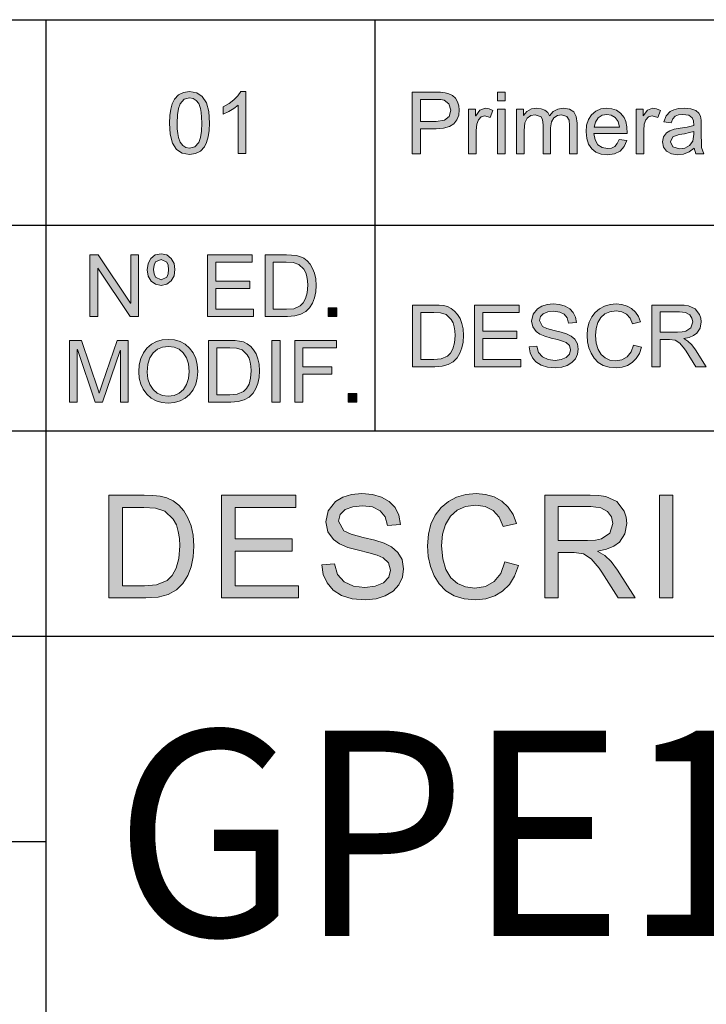
# Model space of a CAD drawing. Units: inches. Extents: x 20 to 414, y 6 to 291.
# Drawn here: x 274 to 291, y 26 to 50 of the extents above; entities that cross this region are included whole.
import ezdxf

# ---------------------------------------------------------------- set-up
doc = ezdxf.new("R2010")
doc.units = ezdxf.units.IN
doc.header["$MEASUREMENT"] = 0
doc.layers.add('Capa 1', color=7, linetype='Continuous')
doc.styles.get("Standard").update_dxf_attribs({"font": 'ARIALUNI.TTF'})

msp = doc.modelspace()

# ---------------------------------------------------------------- hatches: boundary and pattern name
at = {"layer": 'Capa 1'}
h = msp.add_hatch(color=7, dxfattribs=at)
h.paths.add_polyline_path([(278.492, 46.372), (278.622, 46.408), (278.716, 46.516), (278.759, 46.632), (278.784, 46.789), (278.792, 46.986), (278.788, 47.127), (278.777, 47.246), (278.759, 47.343), (278.717, 47.457), (278.658, 47.538), (278.583, 47.586), (278.49, 47.602), (278.36, 47.565), (278.267, 47.456), (278.226, 47.339), (278.201, 47.182), (278.192, 46.986), (278.196, 46.847), (278.208, 46.729), (278.226, 46.631), (278.268, 46.517), (278.327, 46.436), (278.401, 46.388)])
h.paths.add_polyline_path([(278.492, 47.754), (278.668, 47.723), (278.805, 47.631), (278.903, 47.477), (278.962, 47.263), (278.981, 46.986), (278.973, 46.805), (278.95, 46.648), (278.91, 46.516), (278.855, 46.409), (278.759, 46.304), (278.638, 46.242), (278.492, 46.221), (278.317, 46.251), (278.18, 46.343), (278.082, 46.496), (278.024, 46.711), (278.004, 46.986), (278.012, 47.167), (278.036, 47.324), (278.075, 47.456), (278.13, 47.563), (278.227, 47.669), (278.348, 47.732)])
for points in [[(279.861, 46.246), (279.677, 46.246), (279.677, 47.42), (279.575, 47.337), (279.452, 47.263), (279.308, 47.198), (279.308, 47.376), (279.454, 47.457), (279.575, 47.547), (279.671, 47.646), (279.742, 47.754), (279.861, 47.754)], [(285.873, 47.289), (285.81, 47.119), (285.676, 47.159), (285.585, 47.136), (285.519, 47.066), (285.479, 46.955), (285.466, 46.807), (285.466, 46.237), (285.282, 46.237), (285.282, 47.323), (285.45, 47.323), (285.45, 47.159), (285.454, 47.159), (285.555, 47.3), (285.684, 47.347), (285.778, 47.333)], [(287.922, 46.237), (287.739, 46.237), (287.739, 46.923), (287.728, 47.052), (287.675, 47.147), (287.543, 47.189), (287.442, 47.17), (287.356, 47.113), (287.297, 47.014), (287.277, 46.867), (287.277, 46.237), (287.093, 46.237), (287.093, 46.943), (287.08, 47.062), (287.043, 47.136), (286.902, 47.189), (286.794, 47.168), (286.707, 47.107), (286.65, 46.989), (286.631, 46.801), (286.631, 46.237), (286.447, 46.237), (286.447, 47.323), (286.613, 47.323), (286.613, 47.171), (286.617, 47.171), (286.702, 47.269), (286.81, 47.328), (286.941, 47.347), (287.05, 47.335), (287.138, 47.299), (287.205, 47.24), (287.25, 47.157), (287.341, 47.263), (287.453, 47.326), (287.585, 47.347), (287.733, 47.325), (287.838, 47.256), (287.901, 47.142), (287.922, 46.983)], [(289.948, 47.289), (289.884, 47.119), (289.75, 47.159), (289.659, 47.136), (289.593, 47.066), (289.553, 46.955), (289.54, 46.807), (289.54, 46.237), (289.356, 46.237), (289.356, 47.323), (289.524, 47.323), (289.524, 47.159), (289.528, 47.159), (289.63, 47.3), (289.758, 47.347), (289.852, 47.333)], [(277.252, 42.278), (277.048, 42.278), (276.264, 43.456), (276.26, 43.456), (276.26, 42.278), (276.072, 42.278), (276.072, 43.778), (276.275, 43.778), (277.058, 42.6), (277.063, 42.6), (277.063, 43.778), (277.252, 43.778)], [(280.053, 42.278), (278.933, 42.278), (278.933, 43.778), (280.018, 43.778), (280.018, 43.6), (279.131, 43.6), (279.131, 43.142), (279.961, 43.142), (279.961, 42.963), (279.131, 42.963), (279.131, 42.456), (280.053, 42.456)], [(282.074, 42.278), (281.864, 42.278), (281.864, 42.488), (282.074, 42.488)], [(286.55, 41.057), (285.429, 41.057), (285.429, 42.557), (286.515, 42.557), (286.515, 42.379), (285.628, 42.379), (285.628, 41.921), (286.457, 41.921), (286.457, 41.743), (285.628, 41.743), (285.628, 41.235), (286.55, 41.235)], [(287.713, 42.117), (287.681, 42.242), (287.61, 42.332), (287.499, 42.386), (287.349, 42.405), (287.209, 42.39), (287.099, 42.347), (287.027, 42.277), (287.003, 42.181), (287.076, 42.035), (287.185, 41.988), (287.361, 41.941), (287.53, 41.9), (287.665, 41.857), (287.774, 41.802), (287.866, 41.723), (287.929, 41.617), (287.95, 41.481), (287.933, 41.359), (287.881, 41.252), (287.796, 41.16), (287.683, 41.088), (287.549, 41.046), (287.395, 41.031), (287.201, 41.047), (287.044, 41.094), (286.921, 41.173), (286.833, 41.276), (286.778, 41.398), (286.755, 41.539), (286.943, 41.555), (286.985, 41.4), (287.083, 41.293), (287.221, 41.231), (287.386, 41.211), (287.537, 41.228), (287.655, 41.279), (287.733, 41.36), (287.759, 41.466), (287.732, 41.572), (287.651, 41.644), (287.563, 41.682), (287.443, 41.719), (287.29, 41.755), (287.137, 41.797), (287.016, 41.848), (286.926, 41.91), (286.842, 42.024), (286.815, 42.167), (286.85, 42.332), (286.956, 42.465), (287.061, 42.53), (287.189, 42.57), (287.34, 42.583), (287.496, 42.57), (287.63, 42.53), (287.742, 42.465), (287.827, 42.376), (287.881, 42.265), (287.903, 42.132)], [(289.49, 41.533), (289.436, 41.379), (289.359, 41.253), (289.261, 41.155), (289.145, 41.087), (289.015, 41.045), (288.87, 41.031), (288.698, 41.046), (288.552, 41.089), (288.43, 41.161), (288.333, 41.262), (288.259, 41.383), (288.207, 41.516), (288.176, 41.661), (288.165, 41.817), (288.177, 41.987), (288.215, 42.137), (288.276, 42.268), (288.362, 42.379), (288.469, 42.468), (288.589, 42.532), (288.723, 42.57), (288.872, 42.583), (289.011, 42.57), (289.136, 42.533), (289.247, 42.471), (289.34, 42.385), (289.412, 42.276), (289.465, 42.145), (289.27, 42.099), (289.208, 42.236), (289.121, 42.334), (289.008, 42.393), (288.87, 42.413), (288.72, 42.395), (288.595, 42.341), (288.497, 42.251), (288.427, 42.132), (288.385, 41.988), (288.371, 41.819), (288.385, 41.628), (288.43, 41.473), (288.504, 41.354), (288.602, 41.269), (288.718, 41.219), (288.853, 41.201), (289.012, 41.225), (289.138, 41.297), (289.232, 41.416), (289.293, 41.583)], [(277, 40.196), (276.812, 40.196), (276.812, 41.452), (276.808, 41.452), (276.376, 40.196), (276.198, 40.196), (275.768, 41.472), (275.762, 41.472), (275.762, 40.196), (275.574, 40.196), (275.574, 41.696), (275.87, 41.696), (276.272, 40.49), (276.294, 40.412), (276.298, 40.412), (276.378, 40.653), (276.736, 41.696), (277, 41.696)], [(280.695, 40.196), (280.495, 40.196), (280.495, 41.696), (280.695, 41.696)], [(282.065, 41.518), (281.251, 41.518), (281.251, 41.054), (281.956, 41.054), (281.956, 40.876), (281.251, 40.876), (281.251, 40.196), (281.053, 40.196), (281.053, 41.696), (282.065, 41.696)], [(282.561, 40.196), (282.351, 40.196), (282.351, 40.406), (282.561, 40.406)], [(281.141, 35.429), (279.274, 35.429), (279.274, 37.928), (281.083, 37.928), (281.083, 37.632), (279.604, 37.632), (279.604, 36.868), (280.987, 36.868), (280.987, 36.571), (279.604, 36.571), (279.604, 35.725), (281.141, 35.725)], [(283.305, 37.195), (283.251, 37.404), (283.132, 37.553), (282.948, 37.644), (282.698, 37.675), (282.466, 37.651), (282.281, 37.579), (282.161, 37.462), (282.121, 37.301), (282.244, 37.059), (282.425, 36.98), (282.718, 36.902), (283, 36.833), (283.225, 36.762), (283.407, 36.67), (283.561, 36.539), (283.665, 36.363), (283.701, 36.135), (283.672, 35.932), (283.586, 35.753), (283.443, 35.599), (283.255, 35.481), (283.032, 35.41), (282.774, 35.386), (282.452, 35.412), (282.189, 35.49), (281.985, 35.621), (281.838, 35.794), (281.746, 35.997), (281.709, 36.232), (282.022, 36.259), (282.091, 36), (282.254, 35.821), (282.486, 35.718), (282.761, 35.684), (283.012, 35.713), (283.209, 35.799), (283.338, 35.933), (283.381, 36.109), (283.337, 36.286), (283.202, 36.407), (283.056, 36.469), (282.855, 36.531), (282.6, 36.592), (282.346, 36.661), (282.143, 36.747), (281.993, 36.849), (281.854, 37.039), (281.807, 37.279), (281.866, 37.553), (282.043, 37.775), (282.219, 37.884), (282.432, 37.949), (282.684, 37.971), (282.943, 37.949), (283.166, 37.884), (283.353, 37.775), (283.495, 37.627), (283.585, 37.442), (283.622, 37.221)], [(286.492, 36.221), (286.401, 35.964), (286.274, 35.755), (286.11, 35.592), (285.917, 35.478), (285.7, 35.409), (285.459, 35.386), (285.172, 35.41), (284.928, 35.482), (284.725, 35.602), (284.563, 35.77), (284.441, 35.972), (284.353, 36.194), (284.301, 36.435), (284.283, 36.695), (284.304, 36.979), (284.366, 37.229), (284.468, 37.447), (284.612, 37.632), (284.79, 37.78), (284.99, 37.886), (285.214, 37.95), (285.462, 37.971), (285.694, 37.95), (285.902, 37.888), (286.086, 37.785), (286.242, 37.642), (286.363, 37.461), (286.449, 37.241), (286.125, 37.165), (286.022, 37.393), (285.876, 37.557), (285.688, 37.655), (285.459, 37.688), (285.208, 37.658), (285.001, 37.568), (284.838, 37.419), (284.72, 37.22), (284.65, 36.98), (284.626, 36.699), (284.651, 36.381), (284.725, 36.122), (284.848, 35.923), (285.012, 35.782), (285.206, 35.697), (285.43, 35.669), (285.695, 35.709), (285.905, 35.828), (286.062, 36.026), (286.163, 36.305)], [(290.253, 35.429), (289.921, 35.429), (289.921, 37.928), (290.253, 37.928)]]:
    msp.add_hatch(color=7, dxfattribs=at).paths.add_polyline_path(points)
h = msp.add_hatch(color=7, dxfattribs=at)
h.paths.add_polyline_path([(284.11, 47.023), (284.496, 47.023), (284.693, 47.053), (284.811, 47.145), (284.85, 47.297), (284.804, 47.456), (284.69, 47.542), (284.608, 47.555), (284.492, 47.559), (284.11, 47.559)])
h.paths.add_polyline_path([(283.912, 47.737), (284.477, 47.737), (284.602, 47.734), (284.708, 47.724), (284.801, 47.7), (284.888, 47.654), (284.96, 47.589), (285.013, 47.503), (285.045, 47.406), (285.055, 47.303), (285.041, 47.174), (284.996, 47.063), (284.921, 46.97), (284.815, 46.9), (284.672, 46.859), (284.494, 46.845), (284.11, 46.845), (284.11, 46.237), (283.912, 46.237)])
h = msp.add_hatch(color=7, dxfattribs=at)
h.paths.add_polyline_path([(286.17, 47.529), (285.986, 47.529), (285.986, 47.737), (286.17, 47.737)])
h.paths.add_polyline_path([(286.17, 46.237), (285.986, 46.237), (285.986, 47.323), (286.17, 47.323)])
h = msp.add_hatch(color=7, dxfattribs=at)
h.paths.add_polyline_path([(288.951, 46.885), (288.919, 47.027), (288.847, 47.123), (288.752, 47.179), (288.648, 47.197), (288.53, 47.175), (288.434, 47.11), (288.368, 47.01), (288.337, 46.885)])
h.paths.add_polyline_path([(289.14, 46.733), (288.327, 46.733), (288.358, 46.575), (288.429, 46.458), (288.532, 46.387), (288.658, 46.363), (288.755, 46.377), (288.835, 46.418), (288.898, 46.489), (288.945, 46.587), (289.134, 46.564), (289.069, 46.413), (288.965, 46.303), (288.827, 46.235), (288.658, 46.211), (288.507, 46.228), (288.38, 46.278), (288.276, 46.361), (288.199, 46.473), (288.154, 46.61), (288.138, 46.771), (288.153, 46.932), (288.198, 47.071), (288.271, 47.188), (288.373, 47.276), (288.498, 47.33), (288.648, 47.347), (288.764, 47.334), (288.876, 47.295), (288.978, 47.225), (289.063, 47.117), (289.106, 47.019), (289.132, 46.891)])
h = msp.add_hatch(color=7, dxfattribs=at)
h.paths.add_polyline_path([(290.758, 46.715), (290.758, 46.782), (290.654, 46.752), (290.537, 46.726), (290.405, 46.705), (290.248, 46.647), (290.196, 46.529), (290.252, 46.405), (290.414, 46.357), (290.542, 46.377), (290.653, 46.438), (290.732, 46.548)])
h.paths.add_polyline_path([(291.001, 46.237), (290.808, 46.237), (290.77, 46.371), (290.643, 46.282), (290.51, 46.229), (290.37, 46.211), (290.216, 46.233), (290.099, 46.298), (290.024, 46.397), (290, 46.525), (290.023, 46.648), (290.095, 46.747), (290.175, 46.799), (290.285, 46.838), (290.427, 46.863), (290.599, 46.889), (290.758, 46.927), (290.753, 47.043), (290.722, 47.115), (290.642, 47.174), (290.494, 47.197), (290.387, 47.186), (290.305, 47.153), (290.248, 47.09), (290.211, 46.989), (290.032, 47.013), (290.084, 47.159), (290.184, 47.264), (290.276, 47.31), (290.388, 47.338), (290.521, 47.347), (290.691, 47.333), (290.808, 47.289), (290.882, 47.226), (290.92, 47.15), (290.937, 47.056), (290.942, 46.939), (290.942, 46.691), (290.944, 46.503), (290.95, 46.388)])
h = msp.add_hatch(color=7, dxfattribs=at)
h.paths.add_polyline_path([(277.801, 43.17), (277.939, 43.234), (277.974, 43.313), (277.985, 43.424), (277.974, 43.526), (277.938, 43.603), (277.801, 43.668), (277.664, 43.605), (277.63, 43.527), (277.619, 43.418), (277.631, 43.313), (277.665, 43.235)])
h.paths.add_polyline_path([(277.801, 43.804), (277.944, 43.776), (278.05, 43.692), (278.116, 43.568), (278.138, 43.42), (278.116, 43.271), (278.051, 43.147), (277.945, 43.062), (277.803, 43.034), (277.664, 43.061), (277.557, 43.139), (277.488, 43.261), (277.466, 43.414), (277.487, 43.567), (277.553, 43.692), (277.659, 43.776)])
h = msp.add_hatch(color=7, dxfattribs=at)
h.paths.add_polyline_path([(280.531, 42.456), (280.852, 42.456), (281.027, 42.468), (281.184, 42.535), (281.257, 42.607), (281.316, 42.713), (281.355, 42.857), (281.368, 43.04), (281.363, 43.149), (281.348, 43.25), (281.32, 43.344), (281.274, 43.428), (281.151, 43.546), (281.015, 43.592), (280.846, 43.6), (280.531, 43.6)])
h.paths.add_polyline_path([(280.333, 43.778), (280.85, 43.778), (280.977, 43.774), (281.085, 43.764), (281.18, 43.74), (281.272, 43.696), (281.356, 43.633), (281.428, 43.549), (281.488, 43.447), (281.534, 43.332), (281.563, 43.197), (281.573, 43.036), (281.563, 42.878), (281.533, 42.734), (281.484, 42.605), (281.415, 42.491), (281.322, 42.398), (281.201, 42.331), (281.051, 42.291), (280.873, 42.278), (280.333, 42.278)])
h = msp.add_hatch(color=7, dxfattribs=at)
h.paths.add_polyline_path([(284.116, 41.235), (284.437, 41.235), (284.612, 41.247), (284.769, 41.314), (284.842, 41.386), (284.901, 41.492), (284.94, 41.636), (284.953, 41.819), (284.948, 41.928), (284.933, 42.029), (284.905, 42.123), (284.859, 42.207), (284.736, 42.325), (284.6, 42.371), (284.432, 42.379), (284.116, 42.379)])
h.paths.add_polyline_path([(283.918, 42.557), (284.436, 42.557), (284.562, 42.553), (284.67, 42.543), (284.766, 42.519), (284.857, 42.475), (284.941, 42.412), (285.014, 42.328), (285.074, 42.227), (285.119, 42.111), (285.148, 41.976), (285.158, 41.815), (285.148, 41.657), (285.119, 41.513), (285.069, 41.384), (285, 41.27), (284.907, 41.177), (284.786, 41.11), (284.636, 41.07), (284.458, 41.057), (283.918, 41.057)])
h = msp.add_hatch(color=7, dxfattribs=at)
h.paths.add_polyline_path([(289.938, 41.897), (290.364, 41.897), (290.479, 41.903), (290.568, 41.919), (290.688, 42.005), (290.733, 42.147), (290.715, 42.241), (290.659, 42.321), (290.56, 42.375), (290.412, 42.392), (289.938, 42.392)])
h.paths.add_polyline_path([(291.062, 41.057), (290.812, 41.057), (290.571, 41.435), (290.534, 41.492), (290.419, 41.63), (290.306, 41.704), (290.167, 41.719), (289.938, 41.719), (289.938, 41.057), (289.74, 41.057), (289.74, 42.557), (290.404, 42.557), (290.529, 42.553), (290.632, 42.54), (290.794, 42.466), (290.9, 42.326), (290.928, 42.239), (290.938, 42.147), (290.911, 41.994), (290.83, 41.874), (290.748, 41.813), (290.643, 41.769), (290.517, 41.743), (290.517, 41.739), (290.616, 41.679), (290.71, 41.587), (290.8, 41.466)])
h = msp.add_hatch(color=7, dxfattribs=at)
h.paths.add_polyline_path([(277.975, 40.341), (278.118, 40.358), (278.241, 40.412), (278.344, 40.5), (278.424, 40.62), (278.471, 40.769), (278.488, 40.944), (278.472, 41.124), (278.423, 41.274), (278.342, 41.395), (278.238, 41.482), (278.117, 41.534), (277.979, 41.552), (277.838, 41.535), (277.715, 41.483), (277.609, 41.398), (277.528, 41.276), (277.48, 41.118), (277.464, 40.924), (277.479, 40.761), (277.527, 40.62), (277.606, 40.501), (277.71, 40.412), (277.833, 40.359)])
h.paths.add_polyline_path([(277.977, 41.722), (278.128, 41.709), (278.264, 41.668), (278.385, 41.602), (278.493, 41.508), (278.581, 41.393), (278.643, 41.26), (278.681, 41.111), (278.693, 40.944), (278.681, 40.778), (278.643, 40.629), (278.58, 40.497), (278.492, 40.383), (278.384, 40.29), (278.262, 40.224), (278.127, 40.184), (277.977, 40.171), (277.823, 40.185), (277.685, 40.226), (277.562, 40.295), (277.455, 40.391), (277.369, 40.507), (277.307, 40.635), (277.27, 40.775), (277.258, 40.928), (277.27, 41.103), (277.308, 41.258), (277.37, 41.394), (277.457, 41.509), (277.565, 41.602), (277.687, 41.669), (277.825, 41.709)])
h = msp.add_hatch(color=7, dxfattribs=at)
h.paths.add_polyline_path([(279.156, 40.374), (279.477, 40.374), (279.652, 40.387), (279.809, 40.453), (279.882, 40.525), (279.941, 40.631), (279.98, 40.775), (279.993, 40.959), (279.988, 41.067), (279.972, 41.169), (279.944, 41.262), (279.899, 41.346), (279.776, 41.464), (279.64, 41.51), (279.471, 41.518), (279.156, 41.518)])
h.paths.add_polyline_path([(278.957, 41.696), (279.475, 41.696), (279.602, 41.693), (279.709, 41.682), (279.805, 41.658), (279.897, 41.615), (279.981, 41.551), (280.053, 41.467), (280.113, 41.366), (280.159, 41.25), (280.188, 41.115), (280.198, 40.955), (280.188, 40.796), (280.158, 40.652), (280.109, 40.524), (280.04, 40.409), (279.947, 40.316), (279.825, 40.25), (279.676, 40.21), (279.497, 40.196), (278.957, 40.196)])
h = msp.add_hatch(color=7, dxfattribs=at)
h.paths.add_polyline_path([(276.861, 35.725), (277.396, 35.725), (277.687, 35.746), (277.949, 35.857), (278.07, 35.976), (278.168, 36.153), (278.234, 36.393), (278.256, 36.699), (278.247, 36.88), (278.221, 37.049), (278.175, 37.205), (278.098, 37.345), (277.894, 37.542), (277.667, 37.618), (277.386, 37.632), (276.861, 37.632)])
h.paths.add_polyline_path([(276.53, 37.928), (277.393, 37.928), (277.604, 37.923), (277.783, 37.905), (277.943, 37.865), (278.095, 37.792), (278.236, 37.686), (278.356, 37.547), (278.456, 37.378), (278.532, 37.185), (278.58, 36.96), (278.597, 36.692), (278.58, 36.428), (278.531, 36.189), (278.449, 35.974), (278.334, 35.783), (278.179, 35.628), (277.976, 35.517), (277.727, 35.451), (277.43, 35.429), (276.53, 35.429)])
h = msp.add_hatch(color=7, dxfattribs=at)
h.paths.add_polyline_path([(287.464, 36.829), (288.173, 36.829), (288.366, 36.838), (288.513, 36.865), (288.714, 37.008), (288.789, 37.245), (288.758, 37.402), (288.664, 37.535), (288.499, 37.624), (288.253, 37.654), (287.464, 37.654)])
h.paths.add_polyline_path([(289.336, 35.429), (288.92, 35.429), (288.519, 36.057), (288.456, 36.153), (288.265, 36.384), (288.078, 36.506), (287.846, 36.532), (287.464, 36.532), (287.464, 35.429), (287.133, 35.429), (287.133, 37.928), (288.24, 37.928), (288.448, 37.921), (288.62, 37.899), (288.89, 37.777), (289.067, 37.543), (289.114, 37.398), (289.13, 37.245), (289.085, 36.989), (288.951, 36.789), (288.813, 36.689), (288.639, 36.616), (288.429, 36.571), (288.429, 36.564), (288.593, 36.465), (288.75, 36.313), (288.9, 36.109)])

# ---------------------------------------------------------------- linework, layer by layer
at = {"layer": 'Capa 1', "color": 7, "lineweight": 25}
for points in [[(262, 49.5), (275, 49.5)], [(275, 49.5), (275, 44.5)], [(275, 49.5), (283, 49.5)], [(283, 49.5), (283, 44.5)], [(283, 49.5), (410, 49.5)], [(262, 44.5), (275, 44.5)], [(275, 44.5), (275, 39.5)], [(275, 44.5), (283, 44.5)], [(283, 44.5), (283, 39.5)], [(283, 44.5), (410, 44.5)], [(262, 39.5), (275, 39.5)], [(262, 39.5), (275, 39.5)], [(275, 39.5), (283, 39.5)], [(275, 39.5), (275, 34.5)], [(275, 39.5), (380, 39.5)], [(275, 39.5), (275, 34.5)], [(283, 39.5), (410, 39.5)], [(262, 34.5), (275, 34.5)], [(275, 34.5), (275, 29.5)], [(275, 34.5), (380, 34.5)], [(275, 34.5), (275, 24.5)], [(230, 29.5), (275, 29.5)], [(262, 29.5), (275, 29.5)], [(275, 29.5), (275, 9.5)]]:
    msp.add_lwpolyline(points, dxfattribs=at)
at = {"layer": 'Capa 1', "lineweight": 0}
for points in [[(278.492, 47.754), (278.668, 47.723), (278.805, 47.631), (278.903, 47.477), (278.962, 47.263), (278.981, 46.986), (278.973, 46.805), (278.95, 46.648), (278.91, 46.516), (278.855, 46.409), (278.759, 46.304), (278.638, 46.242), (278.492, 46.221), (278.317, 46.251), (278.18, 46.343), (278.082, 46.496), (278.024, 46.711), (278.004, 46.986), (278.012, 47.167), (278.036, 47.324), (278.075, 47.456), (278.13, 47.563), (278.227, 47.669), (278.348, 47.732), (278.492, 47.754)], [(279.861, 46.246), (279.677, 46.246), (279.677, 47.42), (279.575, 47.337), (279.452, 47.263), (279.308, 47.198), (279.308, 47.376), (279.454, 47.457), (279.575, 47.547), (279.671, 47.646), (279.742, 47.754), (279.861, 47.754), (279.861, 46.246)], [(283.912, 47.737), (284.477, 47.737), (284.602, 47.734), (284.708, 47.724), (284.801, 47.7), (284.888, 47.654), (284.96, 47.589), (285.013, 47.503), (285.045, 47.406), (285.055, 47.303), (285.041, 47.174), (284.996, 47.063), (284.921, 46.97), (284.815, 46.9), (284.672, 46.859), (284.494, 46.845), (284.11, 46.845), (284.11, 46.237), (283.912, 46.237), (283.912, 47.737)], [(286.17, 47.529), (285.986, 47.529), (285.986, 47.737), (286.17, 47.737), (286.17, 47.529)], [(278.492, 46.372), (278.622, 46.408), (278.716, 46.516), (278.759, 46.632), (278.784, 46.789), (278.792, 46.986), (278.788, 47.127), (278.777, 47.246), (278.759, 47.343), (278.717, 47.457), (278.658, 47.538), (278.583, 47.586), (278.49, 47.602), (278.36, 47.565), (278.267, 47.456), (278.226, 47.339), (278.201, 47.182), (278.192, 46.986), (278.196, 46.847), (278.208, 46.729), (278.226, 46.631), (278.268, 46.517), (278.327, 46.436), (278.401, 46.388), (278.492, 46.372)], [(284.11, 47.023), (284.496, 47.023), (284.693, 47.053), (284.811, 47.145), (284.85, 47.297), (284.804, 47.456), (284.69, 47.542), (284.608, 47.555), (284.492, 47.559), (284.11, 47.559), (284.11, 47.023)], [(285.873, 47.289), (285.81, 47.119), (285.676, 47.159), (285.585, 47.136), (285.519, 47.066), (285.479, 46.955), (285.466, 46.807), (285.466, 46.237), (285.282, 46.237), (285.282, 47.323), (285.45, 47.323), (285.45, 47.159), (285.454, 47.159), (285.555, 47.3), (285.684, 47.347), (285.778, 47.333), (285.873, 47.289)], [(286.17, 46.237), (285.986, 46.237), (285.986, 47.323), (286.17, 47.323), (286.17, 46.237)], [(287.922, 46.237), (287.739, 46.237), (287.739, 46.923), (287.728, 47.052), (287.675, 47.147), (287.543, 47.189), (287.442, 47.17), (287.356, 47.113), (287.297, 47.014), (287.277, 46.867), (287.277, 46.237), (287.093, 46.237), (287.093, 46.943), (287.08, 47.062), (287.043, 47.136), (286.902, 47.189), (286.794, 47.168), (286.707, 47.107), (286.65, 46.989), (286.631, 46.801), (286.631, 46.237), (286.447, 46.237), (286.447, 47.323), (286.613, 47.323), (286.613, 47.171), (286.617, 47.171), (286.702, 47.269), (286.81, 47.328), (286.941, 47.347), (287.05, 47.335), (287.138, 47.299), (287.205, 47.24), (287.25, 47.157), (287.341, 47.263), (287.453, 47.326), (287.585, 47.347), (287.733, 47.325), (287.838, 47.256), (287.901, 47.142), (287.922, 46.983), (287.922, 46.237)], [(289.14, 46.733), (288.327, 46.733), (288.358, 46.575), (288.429, 46.458), (288.532, 46.387), (288.658, 46.363), (288.755, 46.377), (288.835, 46.418), (288.898, 46.489), (288.945, 46.587), (289.134, 46.564), (289.069, 46.413), (288.965, 46.303), (288.827, 46.235), (288.658, 46.211), (288.507, 46.228), (288.38, 46.278), (288.276, 46.361), (288.199, 46.473), (288.154, 46.61), (288.138, 46.771), (288.153, 46.932), (288.198, 47.071), (288.271, 47.188), (288.373, 47.276), (288.498, 47.33), (288.648, 47.347), (288.764, 47.334), (288.876, 47.295), (288.978, 47.225), (289.063, 47.117), (289.106, 47.019), (289.132, 46.891), (289.14, 46.733)], [(288.951, 46.885), (288.919, 47.027), (288.847, 47.123), (288.752, 47.179), (288.648, 47.197), (288.53, 47.175), (288.434, 47.11), (288.368, 47.01), (288.337, 46.885), (288.951, 46.885)], [(289.948, 47.289), (289.884, 47.119), (289.75, 47.159), (289.659, 47.136), (289.593, 47.066), (289.553, 46.955), (289.54, 46.807), (289.54, 46.237), (289.356, 46.237), (289.356, 47.323), (289.524, 47.323), (289.524, 47.159), (289.528, 47.159), (289.63, 47.3), (289.758, 47.347), (289.852, 47.333), (289.948, 47.289)], [(291.001, 46.237), (290.808, 46.237), (290.77, 46.371), (290.643, 46.282), (290.51, 46.229), (290.37, 46.211), (290.216, 46.233), (290.099, 46.298), (290.024, 46.397), (290, 46.525), (290.023, 46.648), (290.095, 46.747), (290.175, 46.799), (290.285, 46.838), (290.427, 46.863), (290.599, 46.889), (290.758, 46.927), (290.753, 47.043), (290.722, 47.115), (290.642, 47.174), (290.494, 47.197), (290.387, 47.186), (290.305, 47.153), (290.248, 47.09), (290.211, 46.989), (290.032, 47.013), (290.084, 47.159), (290.184, 47.264), (290.276, 47.31), (290.388, 47.338), (290.521, 47.347), (290.691, 47.333), (290.808, 47.289), (290.882, 47.226), (290.92, 47.15), (290.937, 47.056), (290.942, 46.939), (290.942, 46.691), (290.944, 46.503), (290.95, 46.388), (291.001, 46.237)], [(290.758, 46.715), (290.758, 46.782), (290.654, 46.752), (290.537, 46.726), (290.405, 46.705), (290.248, 46.647), (290.196, 46.529), (290.252, 46.405), (290.414, 46.357), (290.542, 46.377), (290.653, 46.438), (290.732, 46.548), (290.758, 46.715)], [(277.252, 42.278), (277.048, 42.278), (276.264, 43.456), (276.26, 43.456), (276.26, 42.278), (276.072, 42.278), (276.072, 43.778), (276.275, 43.778), (277.058, 42.6), (277.063, 42.6), (277.063, 43.778), (277.252, 43.778), (277.252, 42.278)], [(277.801, 43.804), (277.944, 43.776), (278.05, 43.692), (278.116, 43.568), (278.138, 43.42), (278.116, 43.271), (278.051, 43.147), (277.945, 43.062), (277.803, 43.034), (277.664, 43.061), (277.557, 43.139), (277.488, 43.261), (277.466, 43.414), (277.487, 43.567), (277.553, 43.692), (277.659, 43.776), (277.801, 43.804)], [(277.801, 43.17), (277.939, 43.234), (277.974, 43.313), (277.985, 43.424), (277.974, 43.526), (277.938, 43.603), (277.801, 43.668), (277.664, 43.605), (277.63, 43.527), (277.619, 43.418), (277.631, 43.313), (277.665, 43.235), (277.801, 43.17)], [(280.053, 42.278), (278.933, 42.278), (278.933, 43.778), (280.018, 43.778), (280.018, 43.6), (279.131, 43.6), (279.131, 43.142), (279.961, 43.142), (279.961, 42.963), (279.131, 42.963), (279.131, 42.456), (280.053, 42.456), (280.053, 42.278)], [(280.333, 43.778), (280.85, 43.778), (280.977, 43.774), (281.085, 43.764), (281.18, 43.74), (281.272, 43.696), (281.356, 43.633), (281.428, 43.549), (281.488, 43.447), (281.534, 43.332), (281.563, 43.197), (281.573, 43.036), (281.563, 42.878), (281.533, 42.734), (281.484, 42.605), (281.415, 42.491), (281.322, 42.398), (281.201, 42.331), (281.051, 42.291), (280.873, 42.278), (280.333, 42.278), (280.333, 43.778)], [(280.531, 42.456), (280.852, 42.456), (281.027, 42.468), (281.184, 42.535), (281.257, 42.607), (281.316, 42.713), (281.355, 42.857), (281.368, 43.04), (281.363, 43.149), (281.348, 43.25), (281.32, 43.344), (281.274, 43.428), (281.151, 43.546), (281.015, 43.592), (280.846, 43.6), (280.531, 43.6), (280.531, 42.456)], [(282.074, 42.278), (281.864, 42.278), (281.864, 42.488), (282.074, 42.488), (282.074, 42.278)], [(283.918, 42.557), (284.436, 42.557), (284.562, 42.553), (284.67, 42.543), (284.766, 42.519), (284.857, 42.475), (284.941, 42.412), (285.014, 42.328), (285.074, 42.227), (285.119, 42.111), (285.148, 41.976), (285.158, 41.815), (285.148, 41.657), (285.119, 41.513), (285.069, 41.384), (285, 41.27), (284.907, 41.177), (284.786, 41.11), (284.636, 41.07), (284.458, 41.057), (283.918, 41.057), (283.918, 42.557)], [(286.55, 41.057), (285.429, 41.057), (285.429, 42.557), (286.515, 42.557), (286.515, 42.379), (285.628, 42.379), (285.628, 41.921), (286.457, 41.921), (286.457, 41.743), (285.628, 41.743), (285.628, 41.235), (286.55, 41.235), (286.55, 41.057)], [(287.713, 42.117), (287.681, 42.242), (287.61, 42.332), (287.499, 42.386), (287.349, 42.405), (287.209, 42.39), (287.099, 42.347), (287.027, 42.277), (287.003, 42.181), (287.076, 42.035), (287.185, 41.988), (287.361, 41.941), (287.53, 41.9), (287.665, 41.857), (287.774, 41.802), (287.866, 41.723), (287.929, 41.617), (287.95, 41.481), (287.933, 41.359), (287.881, 41.252), (287.796, 41.16), (287.683, 41.088), (287.549, 41.046), (287.395, 41.031), (287.201, 41.047), (287.044, 41.094), (286.921, 41.173), (286.833, 41.276), (286.778, 41.398), (286.755, 41.539), (286.943, 41.555), (286.985, 41.4), (287.083, 41.293), (287.221, 41.231), (287.386, 41.211), (287.537, 41.228), (287.655, 41.279), (287.733, 41.36), (287.759, 41.466), (287.732, 41.572), (287.651, 41.644), (287.563, 41.682), (287.443, 41.719), (287.29, 41.755), (287.137, 41.797), (287.016, 41.848), (286.926, 41.91), (286.842, 42.024), (286.815, 42.167), (286.85, 42.332), (286.956, 42.465), (287.061, 42.53), (287.189, 42.57), (287.34, 42.583), (287.496, 42.57), (287.63, 42.53), (287.742, 42.465), (287.827, 42.376), (287.881, 42.265), (287.903, 42.132), (287.713, 42.117)], [(289.49, 41.533), (289.436, 41.379), (289.359, 41.253), (289.261, 41.155), (289.145, 41.087), (289.015, 41.045), (288.87, 41.031), (288.698, 41.046), (288.552, 41.089), (288.43, 41.161), (288.333, 41.262), (288.259, 41.383), (288.207, 41.516), (288.176, 41.661), (288.165, 41.817), (288.177, 41.987), (288.215, 42.137), (288.276, 42.268), (288.362, 42.379), (288.469, 42.468), (288.589, 42.532), (288.723, 42.57), (288.872, 42.583), (289.011, 42.57), (289.136, 42.533), (289.247, 42.471), (289.34, 42.385), (289.412, 42.276), (289.465, 42.145), (289.27, 42.099), (289.208, 42.236), (289.121, 42.334), (289.008, 42.393), (288.87, 42.413), (288.72, 42.395), (288.595, 42.341), (288.497, 42.251), (288.427, 42.132), (288.385, 41.988), (288.371, 41.819), (288.385, 41.628), (288.43, 41.473), (288.504, 41.354), (288.602, 41.269), (288.718, 41.219), (288.853, 41.201), (289.012, 41.225), (289.138, 41.297), (289.232, 41.416), (289.293, 41.583), (289.49, 41.533)], [(291.062, 41.057), (290.812, 41.057), (290.571, 41.435), (290.534, 41.492), (290.419, 41.63), (290.306, 41.704), (290.167, 41.719), (289.938, 41.719), (289.938, 41.057), (289.74, 41.057), (289.74, 42.557), (290.404, 42.557), (290.529, 42.553), (290.632, 42.54), (290.794, 42.466), (290.9, 42.326), (290.928, 42.239), (290.938, 42.147), (290.911, 41.994), (290.83, 41.874), (290.748, 41.813), (290.643, 41.769), (290.517, 41.743), (290.517, 41.739), (290.616, 41.679), (290.71, 41.587), (290.8, 41.466), (291.062, 41.057)], [(284.116, 41.235), (284.437, 41.235), (284.612, 41.247), (284.769, 41.314), (284.842, 41.386), (284.901, 41.492), (284.94, 41.636), (284.953, 41.819), (284.948, 41.928), (284.933, 42.029), (284.905, 42.123), (284.859, 42.207), (284.736, 42.325), (284.6, 42.371), (284.432, 42.379), (284.116, 42.379), (284.116, 41.235)], [(289.938, 41.897), (290.364, 41.897), (290.479, 41.903), (290.568, 41.919), (290.688, 42.005), (290.733, 42.147), (290.715, 42.241), (290.659, 42.321), (290.56, 42.375), (290.412, 42.392), (289.938, 42.392), (289.938, 41.897)], [(277, 40.196), (276.812, 40.196), (276.812, 41.452), (276.808, 41.452), (276.376, 40.196), (276.198, 40.196), (275.768, 41.472), (275.762, 41.472), (275.762, 40.196), (275.574, 40.196), (275.574, 41.696), (275.87, 41.696), (276.272, 40.49), (276.294, 40.412), (276.298, 40.412), (276.378, 40.653), (276.736, 41.696), (277, 41.696), (277, 40.196)], [(277.977, 41.722), (278.128, 41.709), (278.264, 41.668), (278.385, 41.602), (278.493, 41.508), (278.581, 41.393), (278.643, 41.26), (278.681, 41.111), (278.693, 40.944), (278.681, 40.778), (278.643, 40.629), (278.58, 40.497), (278.492, 40.383), (278.384, 40.29), (278.262, 40.224), (278.127, 40.184), (277.977, 40.171), (277.823, 40.185), (277.685, 40.226), (277.562, 40.295), (277.455, 40.391), (277.369, 40.507), (277.307, 40.635), (277.27, 40.775), (277.258, 40.928), (277.27, 41.103), (277.308, 41.258), (277.37, 41.394), (277.457, 41.509), (277.565, 41.602), (277.687, 41.669), (277.825, 41.709), (277.977, 41.722)], [(278.957, 41.696), (279.475, 41.696), (279.602, 41.693), (279.709, 41.682), (279.805, 41.658), (279.897, 41.615), (279.981, 41.551), (280.053, 41.467), (280.113, 41.366), (280.159, 41.25), (280.188, 41.115), (280.198, 40.955), (280.188, 40.796), (280.158, 40.652), (280.109, 40.524), (280.04, 40.409), (279.947, 40.316), (279.825, 40.25), (279.676, 40.21), (279.497, 40.196), (278.957, 40.196), (278.957, 41.696)], [(280.695, 40.196), (280.495, 40.196), (280.495, 41.696), (280.695, 41.696), (280.695, 40.196)], [(282.065, 41.518), (281.251, 41.518), (281.251, 41.054), (281.956, 41.054), (281.956, 40.876), (281.251, 40.876), (281.251, 40.196), (281.053, 40.196), (281.053, 41.696), (282.065, 41.696), (282.065, 41.518)], [(277.975, 40.341), (278.118, 40.358), (278.241, 40.412), (278.344, 40.5), (278.424, 40.62), (278.471, 40.769), (278.488, 40.944), (278.472, 41.124), (278.423, 41.274), (278.342, 41.395), (278.238, 41.482), (278.117, 41.534), (277.979, 41.552), (277.838, 41.535), (277.715, 41.483), (277.609, 41.398), (277.528, 41.276), (277.48, 41.118), (277.464, 40.924), (277.479, 40.761), (277.527, 40.62), (277.606, 40.501), (277.71, 40.412), (277.833, 40.359), (277.975, 40.341)], [(279.156, 40.374), (279.477, 40.374), (279.652, 40.387), (279.809, 40.453), (279.882, 40.525), (279.941, 40.631), (279.98, 40.775), (279.993, 40.959), (279.988, 41.067), (279.972, 41.169), (279.944, 41.262), (279.899, 41.346), (279.776, 41.464), (279.64, 41.51), (279.471, 41.518), (279.156, 41.518), (279.156, 40.374)], [(282.561, 40.196), (282.351, 40.196), (282.351, 40.406), (282.561, 40.406), (282.561, 40.196)], [(276.53, 37.928), (277.393, 37.928), (277.604, 37.923), (277.783, 37.905), (277.943, 37.865), (278.095, 37.792), (278.236, 37.686), (278.356, 37.547), (278.456, 37.378), (278.532, 37.185), (278.58, 36.96), (278.597, 36.692), (278.58, 36.428), (278.531, 36.189), (278.449, 35.974), (278.334, 35.783), (278.179, 35.628), (277.976, 35.517), (277.727, 35.451), (277.43, 35.429), (276.53, 35.429), (276.53, 37.928)], [(281.141, 35.429), (279.274, 35.429), (279.274, 37.928), (281.083, 37.928), (281.083, 37.632), (279.604, 37.632), (279.604, 36.868), (280.987, 36.868), (280.987, 36.571), (279.604, 36.571), (279.604, 35.725), (281.141, 35.725), (281.141, 35.429)], [(283.305, 37.195), (283.251, 37.404), (283.132, 37.553), (282.948, 37.644), (282.698, 37.675), (282.466, 37.651), (282.281, 37.579), (282.161, 37.462), (282.121, 37.301), (282.244, 37.059), (282.425, 36.98), (282.718, 36.902), (283, 36.833), (283.225, 36.762), (283.407, 36.67), (283.561, 36.539), (283.665, 36.363), (283.701, 36.135), (283.672, 35.932), (283.586, 35.753), (283.443, 35.599), (283.255, 35.481), (283.032, 35.41), (282.774, 35.386), (282.452, 35.412), (282.189, 35.49), (281.985, 35.621), (281.838, 35.794), (281.746, 35.997), (281.709, 36.232), (282.022, 36.259), (282.091, 36), (282.254, 35.821), (282.486, 35.718), (282.761, 35.684), (283.012, 35.713), (283.209, 35.799), (283.338, 35.933), (283.381, 36.109), (283.337, 36.286), (283.202, 36.407), (283.056, 36.469), (282.855, 36.531), (282.6, 36.592), (282.346, 36.661), (282.143, 36.747), (281.993, 36.849), (281.854, 37.039), (281.807, 37.279), (281.866, 37.553), (282.043, 37.775), (282.219, 37.884), (282.432, 37.949), (282.684, 37.971), (282.943, 37.949), (283.166, 37.884), (283.353, 37.775), (283.495, 37.627), (283.585, 37.442), (283.622, 37.221), (283.305, 37.195)], [(286.492, 36.221), (286.401, 35.964), (286.274, 35.755), (286.11, 35.592), (285.917, 35.478), (285.7, 35.409), (285.459, 35.386), (285.172, 35.41), (284.928, 35.482), (284.725, 35.602), (284.563, 35.77), (284.441, 35.972), (284.353, 36.194), (284.301, 36.435), (284.283, 36.695), (284.304, 36.979), (284.366, 37.229), (284.468, 37.447), (284.612, 37.632), (284.79, 37.78), (284.99, 37.886), (285.214, 37.95), (285.462, 37.971), (285.694, 37.95), (285.902, 37.888), (286.086, 37.785), (286.242, 37.642), (286.363, 37.461), (286.449, 37.241), (286.125, 37.165), (286.022, 37.393), (285.876, 37.557), (285.688, 37.655), (285.459, 37.688), (285.208, 37.658), (285.001, 37.568), (284.838, 37.419), (284.72, 37.22), (284.65, 36.98), (284.626, 36.699), (284.651, 36.381), (284.725, 36.122), (284.848, 35.923), (285.012, 35.782), (285.206, 35.697), (285.43, 35.669), (285.695, 35.709), (285.905, 35.828), (286.062, 36.026), (286.163, 36.305), (286.492, 36.221)], [(289.336, 35.429), (288.92, 35.429), (288.519, 36.057), (288.456, 36.153), (288.265, 36.384), (288.078, 36.506), (287.846, 36.532), (287.464, 36.532), (287.464, 35.429), (287.133, 35.429), (287.133, 37.928), (288.24, 37.928), (288.448, 37.921), (288.62, 37.899), (288.89, 37.777), (289.067, 37.543), (289.114, 37.398), (289.13, 37.245), (289.085, 36.989), (288.951, 36.789), (288.813, 36.689), (288.639, 36.616), (288.429, 36.571), (288.429, 36.564), (288.593, 36.465), (288.75, 36.313), (288.9, 36.109), (289.336, 35.429)], [(290.253, 35.429), (289.921, 35.429), (289.921, 37.928), (290.253, 37.928), (290.253, 35.429)], [(276.861, 35.725), (277.396, 35.725), (277.687, 35.746), (277.949, 35.857), (278.07, 35.976), (278.168, 36.153), (278.234, 36.393), (278.256, 36.699), (278.247, 36.88), (278.221, 37.049), (278.175, 37.205), (278.098, 37.345), (277.894, 37.542), (277.667, 37.618), (277.386, 37.632), (276.861, 37.632), (276.861, 35.725)], [(287.464, 36.829), (288.173, 36.829), (288.366, 36.838), (288.513, 36.865), (288.714, 37.008), (288.789, 37.245), (288.758, 37.402), (288.664, 37.535), (288.499, 37.624), (288.253, 37.654), (287.464, 37.654), (287.464, 36.829)]]:
    msp.add_lwpolyline(points, dxfattribs=at)

# ---------------------------------------------------------------- texts
at = {"width": 0.95}
msp.add_text('GPE12Px-GPE12Px/RR-RA', height=5, dxfattribs=at).set_placement((276.667, 27.203))

doc.saveas('drawing.dxf')
